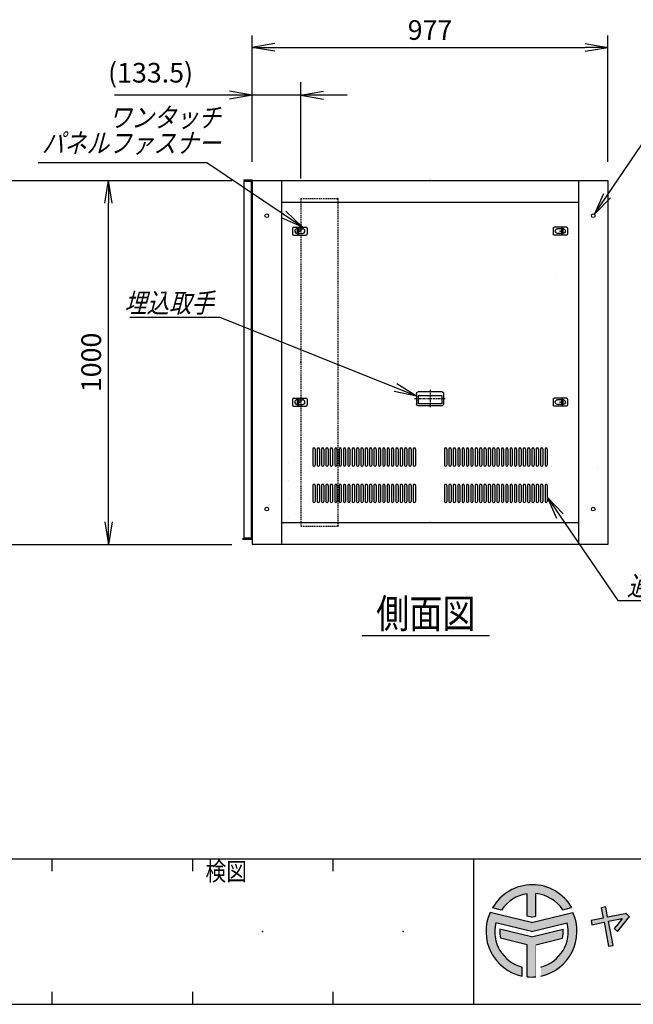
# Model space of a CAD drawing. Units: millimetres. Extents: x 0 to 398, y 1 to 284.
# Drawn here: x 97 to 181, y 5 to 140 of the extents above; entities that cross this region are included whole.
import ezdxf

# ---------------------------------------------------------------- set-up
doc = ezdxf.new("R2010")
doc.units = ezdxf.units.MM
doc.linetypes.add('CENTER', pattern=[12, 7.5, -1.5, 1.5, -1.5])
doc.linetypes.add('DASHED', pattern=[4.5, 3, -1.5])
doc.styles.get("Standard").update_dxf_attribs({"font": 'ROMANS', "bigfont": 'EXTFONT'})
doc.dimstyles.new('ISO-25', dxfattribs={"dimtxt": 2.5, "dimasz": 2.5, "dimexe": 1.25, "dimexo": 0.625, "dimtad": 1, "dimtxsty": 'Standard', "dimcen": 2.5, "dimadec": 0, "dimazin": 0, "dimtfac": 1, "dimtmove": 0, "dimatfit": 3, "dimfxl": 1, "dimarcsym": 0})

# ---------------------------------------------------------------- blocks, each defined once
blk = doc.blocks.new('DTL0003')
at = {"color": 0, "linetype": 'Continuous'}
for p, q in [((-20, 8), (-20, -8)), ((-17, 11), (17, 11)), ((-7.5, 6.5), (-7, 6.5)), ((-7, 8), (-3.5, 8)), ((-7, 8), (-7, -8)), ((-3.5, 8), (-3.5, -8)), ((-3.5, 6.5), (7.5, 6.5)), ((20, 8), (20, -8)), ((-17, -11), (17, -11)), ((-7.5, -6.5), (-7, -6.5)), ((-7, -8), (-3.5, -8)), ((-3.5, -6.5), (7.5, -6.5))]:
    blk.add_line(p, q, dxfattribs=at)
at = {"color": 0, "linetype": 'CENTER'}
for p, q in [((-11, 0), (-11, 0)), ((11, 0), (11, 0))]:
    blk.add_line(p, q, dxfattribs=at)
at = {"color": 0, "linetype": 'Continuous'}
for centre, radius, start, end in [((-17, 8), 3, 90, 180), ((-7.5, 0), 6.5, 90, 180), ((-7.5, 0), 6.5, 180, 270), ((7.5, 0), 6.5, 0, 90), ((7.5, 0), 6.5, 270, 0), ((17, 8), 3, 0, 90), ((-17, -8), 3, 180, 270), ((17, -8), 3, 270, 0)]:
    blk.add_arc(centre, radius, start, end, dxfattribs=at)
at = {"color": 0}
blk.add_point((0, 0), dxfattribs=at)
blk = doc.blocks.new('DTL0008')
at = {"color": 0, "linetype": 'Continuous'}
for p, q in [((-37, -15), (-37, 15)), ((33, 19), (-33, 19)), ((32.5, 14), (-32.5, 14)), ((-32.5, -8), (-32.5, 14)), ((32.5, -8), (32.5, 14)), ((37, -15), (37, 15)), ((33, -19), (-33, -19)), ((32.5, -8), (-32.5, -8))]:
    blk.add_line(p, q, dxfattribs=at)
at = {"color": 0, "linetype": 'CENTER'}
for p, q in [((0, -24.6), (0, 24.3)), ((41.9, 0), (-42.3, 0))]:
    blk.add_line(p, q, dxfattribs=at)
at = {"color": 0, "linetype": 'Continuous'}
for centre, start, end in [((-33, 15), 90, 180), ((33, 15), 0, 90), ((-33, -15), 180, 270), ((33, -15), 270, 0)]:
    blk.add_arc(centre, 4, start, end, dxfattribs=at)
at = {"color": 0}
blk.add_point((0, 0), dxfattribs=at)
blk.add_point((0, 0), dxfattribs=at)
blk = doc.blocks.new('DTL0005')
at = {"color": 0, "linetype": 'Continuous'}
for p, q in [((-322, 202), (-322, 158)), ((-316, 202), (-316, 158)), ((-310, 202), (-310, 158)), ((-304, 202), (-304, 158)), ((-298, 202), (-298, 158)), ((-292, 202), (-292, 158)), ((-286, 202), (-286, 158)), ((-280, 202), (-280, 158)), ((-274, 202), (-274, 158)), ((-268, 202), (-268, 158)), ((-262, 202), (-262, 158)), ((-256, 202), (-256, 158)), ((-250, 202), (-250, 158)), ((-244, 202), (-244, 158)), ((-238, 202), (-238, 158)), ((-232, 202), (-232, 158)), ((-226, 202), (-226, 158)), ((-220, 202), (-220, 158)), ((-214, 202), (-214, 158)), ((-208, 202), (-208, 158)), ((-202, 202), (-202, 158)), ((-196, 202), (-196, 158)), ((-190, 202), (-190, 158)), ((-184, 202), (-184, 158)), ((-178, 202), (-178, 158)), ((-172, 202), (-172, 158)), ((-166, 202), (-166, 158)), ((-160, 202), (-160, 158)), ((-154, 202), (-154, 158)), ((-148, 202), (-148, 158)), ((-142, 202), (-142, 158)), ((-136, 202), (-136, 158)), ((-130, 202), (-130, 158)), ((-124, 202), (-124, 158)), ((-118, 202), (-118, 158)), ((-112, 202), (-112, 158)), ((-106, 202), (-106, 158)), ((-100, 202), (-100, 158)), ((-94, 202), (-94, 158)), ((-88, 202), (-88, 158)), ((-82, 202), (-82, 158)), ((-76, 202), (-76, 158)), ((-70, 202), (-70, 158)), ((-64, 202), (-64, 158)), ((-58, 202), (-58, 158)), ((-52, 202), (-52, 158)), ((-46, 202), (-46, 158)), ((-40, 202), (-40, 158)), ((40, 202), (40, 158)), ((46, 202), (46, 158)), ((52, 202), (52, 158)), ((58, 202), (58, 158)), ((64, 202), (64, 158)), ((70, 202), (70, 158)), ((76, 202), (76, 158)), ((82, 202), (82, 158)), ((88, 202), (88, 158)), ((94, 202), (94, 158)), ((100, 202), (100, 158)), ((106, 202), (106, 158)), ((112, 202), (112, 158)), ((118, 202), (118, 158)), ((124, 202), (124, 158)), ((130, 202), (130, 158)), ((136, 202), (136, 158)), ((142, 202), (142, 158)), ((148, 202), (148, 158)), ((154, 202), (154, 158)), ((160, 202), (160, 158)), ((166, 202), (166, 158)), ((172, 202), (172, 158)), ((178, 202), (178, 158)), ((184, 202), (184, 158)), ((190, 202), (190, 158)), ((196, 202), (196, 158)), ((202, 202), (202, 158)), ((208, 202), (208, 158)), ((214, 202), (214, 158)), ((220, 202), (220, 158)), ((226, 202), (226, 158)), ((232, 202), (232, 158)), ((238, 202), (238, 158)), ((244, 202), (244, 158)), ((250, 202), (250, 158)), ((256, 202), (256, 158)), ((262, 202), (262, 158)), ((268, 202), (268, 158)), ((274, 202), (274, 158)), ((280, 202), (280, 158)), ((286, 202), (286, 158)), ((292, 202), (292, 158)), ((298, 202), (298, 158)), ((304, 202), (304, 158)), ((310, 202), (310, 158)), ((316, 202), (316, 158)), ((322, 202), (322, 158)), ((-332.5, 155), (-332.5, 155)), ((-320.5, 155), (-320.5, 155)), ((-308.5, 155), (-308.5, 155)), ((-296.5, 155), (-296.5, 155)), ((-284.5, 155), (-284.5, 155)), ((-284.5, 155), (-284.5, 155)), ((-272.5, 155), (-272.5, 155)), ((-260.5, 155), (-260.5, 155)), ((-248.5, 155), (-248.5, 155)), ((-236.5, 155), (-236.5, 155)), ((-224.5, 155), (-224.5, 155)), ((-212.5, 155), (-212.5, 155)), ((-200.5, 155), (-200.5, 155)), ((-188.5, 155), (-188.5, 155)), ((-176.5, 155), (-176.5, 155)), ((-164.5, 155), (-164.5, 155)), ((-152.5, 155), (-152.5, 155)), ((-140.5, 155), (-140.5, 155)), ((-128.5, 155), (-128.5, 155)), ((-116.5, 155), (-116.5, 155)), ((-104.5, 155), (-104.5, 155)), ((-92.5, 155), (-92.5, 155)), ((-80.5, 155), (-80.5, 155)), ((-68.5, 155), (-68.5, 155)), ((-56.5, 155), (-56.5, 155)), ((-44.5, 155), (-44.5, 155)), ((44.5, 155), (44.5, 155)), ((56.5, 155), (56.5, 155)), ((68.5, 155), (68.5, 155)), ((80.5, 155), (80.5, 155)), ((92.5, 155), (92.5, 155)), ((104.5, 155), (104.5, 155)), ((116.5, 155), (116.5, 155)), ((128.5, 155), (128.5, 155)), ((140.5, 155), (140.5, 155)), ((152.5, 155), (152.5, 155)), ((164.5, 155), (164.5, 155)), ((176.5, 155), (176.5, 155)), ((188.5, 155), (188.5, 155)), ((200.5, 155), (200.5, 155)), ((212.5, 155), (212.5, 155)), ((224.5, 155), (224.5, 155)), ((236.5, 155), (236.5, 155)), ((248.5, 155), (248.5, 155)), ((260.5, 155), (260.5, 155)), ((272.5, 155), (272.5, 155)), ((284.5, 155), (284.5, 155)), ((284.5, 155), (284.5, 155)), ((296.5, 155), (296.5, 155)), ((308.5, 155), (308.5, 155)), ((320.5, 155), (320.5, 155)), ((332.5, 155), (332.5, 155)), ((-322, 102), (-322, 58)), ((-316, 102), (-316, 58)), ((-310, 102), (-310, 58)), ((-304, 102), (-304, 58)), ((-298, 102), (-298, 58)), ((-292, 102), (-292, 58)), ((-286, 102), (-286, 58)), ((-280, 102), (-280, 58)), ((-274, 102), (-274, 58)), ((-268, 102), (-268, 58)), ((-262, 102), (-262, 58)), ((-256, 102), (-256, 58)), ((-250, 102), (-250, 58)), ((-244, 102), (-244, 58)), ((-238, 102), (-238, 58)), ((-232, 102), (-232, 58)), ((-226, 102), (-226, 58)), ((-220, 102), (-220, 58)), ((-214, 102), (-214, 58)), ((-208, 102), (-208, 58)), ((-202, 102), (-202, 58)), ((-196, 102), (-196, 58)), ((-190, 102), (-190, 58)), ((-184, 102), (-184, 58)), ((-178, 102), (-178, 58)), ((-172, 102), (-172, 58)), ((-166, 102), (-166, 58)), ((-160, 102), (-160, 58)), ((-154, 102), (-154, 58)), ((-148, 102), (-148, 58)), ((-142, 102), (-142, 58)), ((-136, 102), (-136, 58)), ((-130, 102), (-130, 58)), ((-124, 102), (-124, 58)), ((-118, 102), (-118, 58)), ((-112, 102), (-112, 58)), ((-106, 102), (-106, 58)), ((-100, 102), (-100, 58)), ((-94, 102), (-94, 58)), ((-88, 102), (-88, 58)), ((-82, 102), (-82, 58)), ((-76, 102), (-76, 58)), ((-70, 102), (-70, 58)), ((-64, 102), (-64, 58)), ((-58, 102), (-58, 58)), ((-52, 102), (-52, 58)), ((-46, 102), (-46, 58)), ((-40, 102), (-40, 58)), ((40, 102), (40, 58)), ((46, 102), (46, 58)), ((52, 102), (52, 58)), ((58, 102), (58, 58)), ((64, 102), (64, 58)), ((70, 102), (70, 58)), ((76, 102), (76, 58)), ((82, 102), (82, 58)), ((88, 102), (88, 58)), ((94, 102), (94, 58)), ((100, 102), (100, 58)), ((106, 102), (106, 58)), ((112, 102), (112, 58)), ((118, 102), (118, 58)), ((124, 102), (124, 58)), ((130, 102), (130, 58)), ((136, 102), (136, 58)), ((142, 102), (142, 58)), ((148, 102), (148, 58)), ((154, 102), (154, 58)), ((160, 102), (160, 58)), ((166, 102), (166, 58)), ((172, 102), (172, 58)), ((178, 102), (178, 58)), ((184, 102), (184, 58)), ((190, 102), (190, 58)), ((196, 102), (196, 58)), ((202, 102), (202, 58)), ((208, 102), (208, 58)), ((214, 102), (214, 58)), ((220, 102), (220, 58)), ((226, 102), (226, 58)), ((232, 102), (232, 58)), ((238, 102), (238, 58)), ((244, 102), (244, 58)), ((250, 102), (250, 58)), ((256, 102), (256, 58)), ((262, 102), (262, 58)), ((268, 102), (268, 58)), ((274, 102), (274, 58)), ((280, 102), (280, 58)), ((286, 102), (286, 58)), ((292, 102), (292, 58)), ((298, 102), (298, 58)), ((304, 102), (304, 58)), ((310, 102), (310, 58)), ((316, 102), (316, 58)), ((322, 102), (322, 58)), ((-332.5, 55), (-332.5, 55)), ((-320.5, 55), (-320.5, 55)), ((-308.5, 55), (-308.5, 55)), ((-296.5, 55), (-296.5, 55)), ((-284.5, 55), (-284.5, 55)), ((-284.5, 55), (-284.5, 55)), ((-272.5, 55), (-272.5, 55)), ((-260.5, 55), (-260.5, 55)), ((-248.5, 55), (-248.5, 55)), ((-236.5, 55), (-236.5, 55)), ((-224.5, 55), (-224.5, 55)), ((-212.5, 55), (-212.5, 55)), ((-200.5, 55), (-200.5, 55)), ((-188.5, 55), (-188.5, 55)), ((-176.5, 55), (-176.5, 55)), ((-164.5, 55), (-164.5, 55)), ((-152.5, 55), (-152.5, 55)), ((-140.5, 55), (-140.5, 55)), ((-128.5, 55), (-128.5, 55)), ((-116.5, 55), (-116.5, 55)), ((-104.5, 55), (-104.5, 55)), ((-92.5, 55), (-92.5, 55)), ((-80.5, 55), (-80.5, 55)), ((-68.5, 55), (-68.5, 55)), ((-56.5, 55), (-56.5, 55)), ((-44.5, 55), (-44.5, 55)), ((44.5, 55), (44.5, 55)), ((56.5, 55), (56.5, 55)), ((68.5, 55), (68.5, 55)), ((80.5, 55), (80.5, 55)), ((92.5, 55), (92.5, 55)), ((104.5, 55), (104.5, 55)), ((116.5, 55), (116.5, 55)), ((128.5, 55), (128.5, 55)), ((140.5, 55), (140.5, 55)), ((152.5, 55), (152.5, 55)), ((164.5, 55), (164.5, 55)), ((176.5, 55), (176.5, 55)), ((188.5, 55), (188.5, 55)), ((200.5, 55), (200.5, 55)), ((212.5, 55), (212.5, 55)), ((224.5, 55), (224.5, 55)), ((236.5, 55), (236.5, 55)), ((248.5, 55), (248.5, 55)), ((260.5, 55), (260.5, 55)), ((272.5, 55), (272.5, 55)), ((284.5, 55), (284.5, 55)), ((284.5, 55), (284.5, 55)), ((296.5, 55), (296.5, 55)), ((308.5, 55), (308.5, 55)), ((320.5, 55), (320.5, 55)), ((332.5, 55), (332.5, 55))]:
    blk.add_line(p, q, dxfattribs=at)
for centre, start, end in [((-319, 202), 0, 180), ((-307, 202), 0, 180), ((-295, 202), 0, 180), ((-283, 202), 0, 180), ((-271, 202), 0, 180), ((-259, 202), 0, 180), ((-247, 202), 0, 180), ((-235, 202), 0, 180), ((-223, 202), 0, 180), ((-211, 202), 0, 180), ((-199, 202), 0, 180), ((-187, 202), 0, 180), ((-175, 202), 0, 180), ((-163, 202), 0, 180), ((-151, 202), 0, 180), ((-139, 202), 0, 180), ((-127, 202), 0, 180), ((-115, 202), 0, 180), ((-103, 202), 0, 180), ((-91, 202), 0, 180), ((-79, 202), 0, 180), ((-67, 202), 0, 180), ((-55, 202), 0, 180), ((-43, 202), 0, 180), ((43, 202), 0, 180), ((55, 202), 0, 180), ((67, 202), 0, 180), ((79, 202), 0, 180), ((91, 202), 0, 180), ((103, 202), 0, 180), ((115, 202), 0, 180), ((127, 202), 0, 180), ((139, 202), 0, 180), ((151, 202), 0, 180), ((163, 202), 0, 180), ((175, 202), 0, 180), ((187, 202), 0, 180), ((199, 202), 0, 180), ((211, 202), 0, 180), ((223, 202), 0, 180), ((235, 202), 0, 180), ((247, 202), 0, 180), ((259, 202), 0, 180), ((271, 202), 0, 180), ((283, 202), 0, 180), ((295, 202), 0, 180), ((307, 202), 0, 180), ((319, 202), 0, 180), ((-319, 158), 180, 0), ((-307, 158), 180, 0), ((-295, 158), 180, 0), ((-283, 158), 180, 0), ((-271, 158), 180, 0), ((-259, 158), 180, 0), ((-247, 158), 180, 0), ((-235, 158), 180, 0), ((-223, 158), 180, 0), ((-211, 158), 180, 0), ((-199, 158), 180, 0), ((-187, 158), 180, 0), ((-175, 158), 180, 0), ((-163, 158), 180, 0), ((-151, 158), 180, 0), ((-139, 158), 180, 0), ((-127, 158), 180, 0), ((-115, 158), 180, 0), ((-103, 158), 180, 0), ((-91, 158), 180, 0), ((-79, 158), 180, 0), ((-67, 158), 180, 0), ((-55, 158), 180, 0), ((-43, 158), 180, 0), ((43, 158), 180, 0), ((55, 158), 180, 0), ((67, 158), 180, 0), ((79, 158), 180, 0), ((91, 158), 180, 0), ((103, 158), 180, 0), ((115, 158), 180, 0), ((127, 158), 180, 0), ((139, 158), 180, 0), ((151, 158), 180, 0), ((163, 158), 180, 0), ((175, 158), 180, 0), ((187, 158), 180, 0), ((199, 158), 180, 0), ((211, 158), 180, 0), ((223, 158), 180, 0), ((235, 158), 180, 0), ((247, 158), 180, 0), ((259, 158), 180, 0), ((271, 158), 180, 0), ((283, 158), 180, 0), ((295, 158), 180, 0), ((307, 158), 180, 0), ((319, 158), 180, 0), ((-319, 102), 0, 180), ((-307, 102), 0, 180), ((-295, 102), 0, 180), ((-283, 102), 0, 180), ((-271, 102), 0, 180), ((-259, 102), 0, 180), ((-247, 102), 0, 180), ((-235, 102), 0, 180), ((-223, 102), 0, 180), ((-211, 102), 0, 180), ((-199, 102), 0, 180), ((-187, 102), 0, 180), ((-175, 102), 0, 180), ((-163, 102), 0, 180), ((-151, 102), 0, 180), ((-139, 102), 0, 180), ((-127, 102), 0, 180), ((-115, 102), 0, 180), ((-103, 102), 0, 180), ((-91, 102), 0, 180), ((-79, 102), 0, 180), ((-67, 102), 0, 180), ((-55, 102), 0, 180), ((-43, 102), 0, 180), ((43, 102), 0, 180), ((55, 102), 0, 180), ((67, 102), 0, 180), ((79, 102), 0, 180), ((91, 102), 0, 180), ((103, 102), 0, 180), ((115, 102), 0, 180), ((127, 102), 0, 180), ((139, 102), 0, 180), ((151, 102), 0, 180), ((163, 102), 0, 180), ((175, 102), 0, 180), ((187, 102), 0, 180), ((199, 102), 0, 180), ((211, 102), 0, 180), ((223, 102), 0, 180), ((235, 102), 0, 180), ((247, 102), 0, 180), ((259, 102), 0, 180), ((271, 102), 0, 180), ((283, 102), 0, 180), ((295, 102), 0, 180), ((307, 102), 0, 180), ((319, 102), 0, 180), ((-319, 58), 180, 0), ((-307, 58), 180, 0), ((-295, 58), 180, 0), ((-283, 58), 180, 0), ((-271, 58), 180, 0), ((-259, 58), 180, 0), ((-247, 58), 180, 0), ((-235, 58), 180, 0), ((-223, 58), 180, 0), ((-211, 58), 180, 0), ((-199, 58), 180, 0), ((-187, 58), 180, 0), ((-175, 58), 180, 0), ((-163, 58), 180, 0), ((-151, 58), 180, 0), ((-139, 58), 180, 0), ((-127, 58), 180, 0), ((-115, 58), 180, 0), ((-103, 58), 180, 0), ((-91, 58), 180, 0), ((-79, 58), 180, 0), ((-67, 58), 180, 0), ((-55, 58), 180, 0), ((-43, 58), 180, 0), ((43, 58), 180, 0), ((55, 58), 180, 0), ((67, 58), 180, 0), ((79, 58), 180, 0), ((91, 58), 180, 0), ((103, 58), 180, 0), ((115, 58), 180, 0), ((127, 58), 180, 0), ((139, 58), 180, 0), ((151, 58), 180, 0), ((163, 58), 180, 0), ((175, 58), 180, 0), ((187, 58), 180, 0), ((199, 58), 180, 0), ((211, 58), 180, 0), ((223, 58), 180, 0), ((235, 58), 180, 0), ((247, 58), 180, 0), ((259, 58), 180, 0), ((271, 58), 180, 0), ((283, 58), 180, 0), ((295, 58), 180, 0), ((307, 58), 180, 0), ((319, 58), 180, 0)]:
    blk.add_arc(centre, 3, start, end, dxfattribs=at)
at = {"color": 0}
blk.add_point((0, 0), dxfattribs=at)
blk = doc.blocks.new('DTL0010')
at = {"color": 0, "linetype": 'DASHED'}
for p, q in [((0, 450), (100, 450)), ((0, 450), (0, -450)), ((102, 448), (100, 450)), ((102, 448), (102, -448)), ((0, -450), (100, -450)), ((102, -448), (100, -450))]:
    blk.add_line(p, q, dxfattribs=at)
at = {"color": 0}
for p in [(102, 450), (0, 0), (102, -450)]:
    blk.add_point(p, dxfattribs=at)
blk = doc.blocks.new('_Open')
at = {"color": 0, "linetype": 'ByBlock', "lineweight": -2}
for p, q in [((-1, 0.166667), (0, 0)), ((-1, -0.166667), (0, 0)), ((0, 0), (-1, 0))]:
    blk.add_line(p, q, dxfattribs=at)
blk = doc.blocks.new('*D16')
at = {"color": 0, "lineweight": -2}
for p, q in [((91.65, 118.19), (126.3, 118.19)), ((109.36, 71.31), (109.36, 115.08)), ((91.65, 68.19), (126.3, 68.19))]:
    blk.add_line(p, q, dxfattribs=at)
at = {"layer": 'Defpoints', "color": 0}
for p in [(89.11, 118.19), (109.36, 118.19), (89.11, 68.19)]:
    blk.add_point(p, dxfattribs=at)
at = {"color": 0, "lineweight": -2, "xscale": 3.114, "yscale": 3.114, "zscale": 3.114}
for p, rotation in [((109.36, 118.19), 89.99999999999999), ((109.36, 68.19), 270)]:
    blk.add_blockref('_Open', p, dxfattribs=dict(at, rotation=rotation))
at = {"color": 0, "insert": (107.33, 93.19), "char_height": 2.7, "attachment_point": 5, "rotation": 90}
blk.add_mtext('1000', dxfattribs=at)
blk = doc.blocks.new('*D27')
at = {"color": 0, "lineweight": -2}
for p, q in [((129.11, 120.83), (129.11, 138.1)), ((177.96, 120.73), (177.96, 138.1)), ((132.23, 136.48), (174.85, 136.48))]:
    blk.add_line(p, q, dxfattribs=at)
at = {"layer": 'Defpoints', "color": 0}
for p in [(177.96, 136.48), (129.11, 118.29), (177.96, 118.19)]:
    blk.add_point(p, dxfattribs=at)
at = {"color": 0, "lineweight": -2, "xscale": 3.114, "yscale": 3.114, "zscale": 3.114, "rotation": 180}
blk.add_blockref('_Open', (129.11, 136.48), dxfattribs=at)
at = {"color": 0, "lineweight": -2, "xscale": 3.114, "yscale": 3.114, "zscale": 3.114}
blk.add_blockref('_Open', (177.96, 136.48), dxfattribs=at)
at = {"color": 0, "insert": (153.54, 138.51), "char_height": 2.7, "attachment_point": 5}
blk.add_mtext('977', dxfattribs=at)
blk = doc.blocks.new('SYM0004')
at = {"color": 7, "linetype": 'Continuous'}
for p, q in [((0, 0), (9.7, -14.18)), ((0, 0), (2.21, -2.26)), ((0, 0), (1.3, -2.88)), ((9.7, -14.18), (20.2, -14.18))]:
    blk.add_line(p, q, dxfattribs=at)
at = {"color": 7, "insert": (10.98, -13.51), "char_height": 2.7, "attachment_point": 7}
blk.add_mtext('{\\W0.833333;\\Q15;通風孔}', dxfattribs=at)
blk = doc.blocks.new('SYM0006')
at = {"color": 7, "linetype": 'Continuous'}
for p, q in [((-27, 10.77), (-39.4, 10.77)), ((0, 0), (-27, 10.77)), ((0, 0), (-2.69, 1.66)), ((0, 0), (-3.1, 0.64))]:
    blk.add_line(p, q, dxfattribs=at)
at = {"color": 7, "insert": (-27.89, 11.45), "char_height": 2.7, "attachment_point": 9}
blk.add_mtext('{\\W0.833333;\\Q15;埋込取手}', dxfattribs=at)
blk = doc.blocks.new('*D34')
at = {"color": 7, "linetype": 'Continuous'}
for p, q in [((129.11, 120.73), (129.11, 131.71)), ((135.79, 118.48), (135.79, 131.71)), ((129.11, 129.91), (110.18, 129.91)), ((142.14, 129.91), (122.76, 129.91)), ((129.11, 129.91), (126, 130.46)), ((129.11, 129.91), (126, 129.36)), ((135.79, 129.91), (138.9, 130.46)), ((135.79, 129.91), (138.9, 129.36))]:
    blk.add_line(p, q, dxfattribs=at)
at = {"layer": 'Defpoints', "color": 0}
for p in [(129.11, 129.91), (129.11, 118.19), (135.79, 115.94)]:
    blk.add_point(p, dxfattribs=at)
at = {"color": 0, "insert": (115.14, 132.64), "char_height": 2.7, "attachment_point": 5}
blk.add_mtext('(133.5)', dxfattribs=at)
blk = doc.blocks.new('SYM0011')
at = {"color": 7, "linetype": 'Continuous'}
for p, q in [((0, 0), (7.38, 10.86)), ((7.38, 10.86), (25.18, 10.86)), ((0, 0), (1.3, 2.88)), ((0, 0), (2.2, 2.27))]:
    blk.add_line(p, q, dxfattribs=at)
at = {"color": 7, "insert": (8.4, 11.54), "char_height": 2.7, "attachment_point": 7}
blk.add_mtext('{\\W0.833333;\\Q15;8-∅9.5}', dxfattribs=at)
blk = doc.blocks.new('SYM0012')
at = {"color": 7, "linetype": 'Continuous'}
for p, q in [((-13.13, 8.84), (-36.33, 8.84)), ((0, 0), (-13.13, 8.84)), ((0, 0), (-2.28, 2.19)), ((0, 0), (-2.89, 1.28))]:
    blk.add_line(p, q, dxfattribs=at)
at = {"color": 7, "insert": (-11.26, 10.19), "char_height": 2.7, "width": 22.464, "attachment_point": 9, "line_spacing_factor": 0.781667}
blk.add_mtext('{\\fＭＳ Ｐゴシック|b0|i0|c0|p0;\\Q15.00000;\\W0.83333x;ワンタッチ}\\P{\\fＭＳ Ｐゴシック|b0|i0|c0|p0;\\Q15.00000;\\W0.83333x;パネルファス}{\\fＭＳ Ｐゴシック|b0|i0|c0|p0;\\Q15.00000;\\W0.83333x;ナー}', dxfattribs=at)

msp = doc.modelspace()

# ---------------------------------------------------------------- hatches: boundary and pattern name
for points in [[(173.01, 18.28, 0.582978), (162.14, 18.24), (163.36, 17.94, -0.216212), (166.88, 20.18), (166.88, 17.1), (167.48, 16.95), (168.08, 17.1), (168.08, 20.21, -0.224499), (171.78, 17.99)], [(161.8, 17.6, 0.480002), (166.18, 8.89), (166.18, 10.12, -0.406986), (162.57, 16.18), (167.48, 15), (172.39, 16.18, -0.406986), (168.78, 10.12), (168.78, 8.89, 0.480002), (173.17, 17.6), (167.48, 16.23)], [(177.7, 18.38), (177.94, 16.95), (180.36, 17.43), (180.44, 17.51), (180.96, 17.03), (180.76, 16.83), (179.96, 15.8), (179.29, 15.01), (178.85, 15.4), (179.45, 16.12), (179.96, 16.79), (178.06, 16.4), (178.69, 13.1), (178.06, 12.98), (177.46, 16.28), (175.76, 15.92), (175.68, 16.52), (177.34, 16.83), (177.07, 18.26)], [(167.48, 14.28), (163.14, 15.32, 0.072727), (163.23, 14.07), (166.88, 13.19), (166.88, 8.78, 0.048111), (168.08, 8.78), (168.08, 13.19), (171.73, 14.07, 0.072727), (171.82, 15.32)]]:
    msp.add_hatch(color=7).paths.add_polyline_path(points)

# ---------------------------------------------------------------- linework, layer by layer
at = {"color": 7, "linetype": 'Continuous'}
for p, q in [((127.96, 118.29), (127.96, 118.18)), ((127.96, 118.29), (129.11, 118.29)), ((127.96, 118.18), (129, 118.18)), ((127.96, 118.08), (128.96, 118.08)), ((127.96, 118.08), (127.96, 69.08)), ((128.96, 118.08), (128.96, 69.08)), ((129, 118.18), (129, 116.94)), ((129.11, 118.29), (129.11, 68.19)), ((129.11, 118.19), (177.96, 118.19)), ((133.11, 118.19), (133.11, 68.19)), ((173.96, 118.19), (173.96, 68.19)), ((177.96, 118.19), (177.96, 68.19)), ((129, 116.94), (129.11, 116.94)), ((133.11, 115.19), (173.96, 115.19)), ((130.47, 78.65), (130.47, 78.65)), ((134.14, 79.44), (134.14, 79.44)), ((176.53, 78.65), (176.53, 78.65)), ((133.84, 76.94), (133.84, 76.94)), ((134.14, 76.94), (134.14, 76.94)), ((134.14, 74.44), (134.14, 74.44)), ((134.14, 71.94), (134.14, 71.94)), ((133.11, 71.19), (173.96, 71.19)), ((127.81, 68.89), (127.81, 69.01)), ((127.81, 69.01), (129, 69.01)), ((127.96, 69.08), (128.96, 69.08)), ((129, 70.24), (129.11, 70.24)), ((129, 68.89), (129, 70.24)), ((127.81, 68.89), (129.11, 68.89)), ((177.96, 68.19), (129.11, 68.19)), ((144.21, 55.69), (161.71, 55.69)), ((82.25, 25), (398, 25)), ((101.56, 25), (101.56, 23.3)), ((120.88, 25), (120.88, 23.3)), ((140.19, 25), (140.19, 23.3)), ((159.5, 25), (159.5, 5)), ((159.5, 25), (159.5, 5)), ((101.56, 6.7), (101.56, 5)), ((120.88, 6.7), (120.88, 5)), ((140.19, 6.7), (140.19, 5)), ((5, 5), (398, 5))]:
    msp.add_line(p, q, dxfattribs=at)
at = {"color": 7, "linetype": 'CENTER'}
for p, q in [((135.16, 111.14), (135.16, 111.14)), ((136.26, 111.14), (136.26, 111.14)), ((170.86, 111.14), (170.86, 111.14)), ((170.86, 105.14), (170.86, 105.14)), ((170.86, 88.64), (170.86, 88.64))]:
    msp.add_line(p, q, dxfattribs=at)
at = {"color": 3, "linetype": 'Continuous'}
for p, q in [((166.88, 17.1), (166.88, 20.18)), ((168.08, 17.1), (168.08, 20.21)), ((167.48, 16.23), (161.8, 17.6)), ((163.36, 17.94), (162.14, 18.24)), ((167.48, 16.23), (173.17, 17.6)), ((171.78, 17.99), (173, 18.28)), ((167.48, 16.95), (166.88, 17.1)), ((167.48, 16.95), (168.08, 17.1)), ((167.48, 15), (162.57, 16.18)), ((167.48, 14.28), (163.14, 15.32)), ((167.48, 15), (172.39, 16.18)), ((167.48, 14.28), (171.82, 15.32)), ((166.88, 13.19), (163.23, 14.07)), ((168.08, 13.19), (171.73, 14.07)), ((166.88, 8.78), (166.88, 13.19)), ((166.18, 8.89), (166.18, 10.12))]:
    msp.add_line(p, q, dxfattribs=at)
at = {"color": 7, "linetype": 'Continuous'}
msp.add_lwpolyline([(177.7, 18.38), (177.07, 18.26), (177.34, 16.83), (175.68, 16.52), (175.76, 15.92), (177.46, 16.28), (178.06, 12.98), (178.69, 13.1), (178.06, 16.4), (179.96, 16.79), (179.45, 16.12), (178.85, 15.4), (179.29, 15.01), (179.96, 15.8), (180.76, 16.83), (180.96, 17.03), (180.44, 17.51), (180.36, 17.43), (177.94, 16.95), (177.7, 18.38)], dxfattribs=at)
at = {"color": 3, "linetype": 'Continuous', "const_width": 0.009}
for points in [[(168.08, 13.19), (168.08, 8.78)], [(168.78, 10.12), (168.78, 8.89)]]:
    msp.add_lwpolyline(points, dxfattribs=at)
at = {"color": 7, "linetype": 'Continuous'}
for centre in [(131.11, 113.34), (175.96, 113.34), (131.11, 73.04), (175.96, 73.04)]:
    msp.add_circle(centre, 0.25, dxfattribs=at)
at = {"color": 3, "linetype": 'Continuous'}
for centre, radius, start, end in [((167.59, 15.18), 6.25, 29.7517, 150.7167), ((167.59, 15.18), 5.05, 98.027, 146.8281), ((167.59, 15.18), 5.05, 33.7647, 84.377), ((167.48, 15), 6.25, 155.4305, 257.9948), ((167.48, 15), 6.25, 282.0052, 24.5695), ((167.48, 15), 5.05, 166.5, 255.0826), ((167.48, 15), 4.35, 175.7603, 192.3987), ((167.48, 15), 5.05, 284.9174, 13.5), ((167.48, 15), 4.35, 347.6013, 4.2397), ((167.48, 15), 6.25, 264.4911, 275.5089)]:
    msp.add_arc(centre, radius, start, end, dxfattribs=at)
at = {"color": 7}
for p in [(153.54, 118.19), (130.53, 15), (149.84, 15)]:
    msp.add_point(p, dxfattribs=at)

# ---------------------------------------------------------------- block references
for name, p in [('SYM0012', (136.01, 111.79)), ('SYM0011', (176.12, 113.54)), ('SYM0006', (151.69, 88.57)), ('SYM0004', (169.64, 74.66))]:
    msp.add_blockref(name, p, dxfattribs=at)
at = {"color": 7, "xscale": 0.05, "zscale": 0.05}
for name, p, yscale in [('DTL0010', (135.79, 93.19), 0.05), ('DTL0003', (135.64, 111.24), 0.05), ('DTL0008', (153.54, 88.19), -0.05), ('DTL0003', (135.64, 87.74), 0.05), ('DTL0005', (153.54, 71.19), 0.05)]:
    msp.add_blockref(name, p, dxfattribs=dict(at, yscale=yscale))
at = {"color": 7, "xscale": 0.05, "yscale": -0.05, "zscale": 0.05, "rotation": 180}
for p in [(171.44, 111.24), (171.44, 87.74)]:
    msp.add_blockref('DTL0003', p, dxfattribs=at)

# ---------------------------------------------------------------- texts
at = {"color": 7}
for s, insert, char_height, attachment_point in [('{\\W0.833333;側面図}', (152.96, 56.69), 4, 8), ('{\\W0.833333;検図}', (122.69, 22), 2.5, 7)]:
    msp.add_mtext(s, dxfattribs=dict(at, insert=insert, char_height=char_height, attachment_point=attachment_point))

# ---------------------------------------------------------------- dimensions: what is measured, and where the dimension line sits
for base, p1, p2, angle, text, override, picture, middle in [((177.96, 136.48), (129.11, 118.29), (177.96, 118.19), 180, '977', {"dimtxt": 2.7, "dimasz": 3.114, "dimexe": 1.62, "dimexo": 2.54, "dimgap": 0.675, "dimtad": 1, "dimtih": 0, "dimtoh": 0, "dimdec": 0, "dimdsep": 46, "dimblk1": 'Open', "dimblk2": 'Open', "dimsah": 1, "dimse1": 0, "dimse2": 0, "dimtmove": 0}, '*D27', (153.54, 136.48)), ((109.36, 118.19), (89.11, 68.19), (89.11, 118.19), 270, '1000', {"dimtxt": 2.7, "dimasz": 3.114, "dimexe": 16.944387, "dimexo": 2.54, "dimgap": 0.675, "dimtad": 1, "dimtih": 0, "dimtoh": 0, "dimdec": 0, "dimdsep": 46, "dimblk1": 'Open', "dimblk2": 'Open', "dimsah": 1, "dimse1": 0, "dimse2": 0, "dimtmove": 0}, '*D16', (109.36, 93.19))]:
    dim = msp.add_linear_dim(base=base, p1=p1, p2=p2, angle=angle, text=text, dimstyle='ISO-25', override=override, dxfattribs=at)
    dim.commit()
    dim.dimension.update_dxf_attribs({"geometry": picture, "text_midpoint": middle, "dimtype": 160})
dim = msp.add_linear_dim(base=(129.11, 129.91), p1=(135.79, 115.94), p2=(129.11, 118.19), text='(133.5)', dimstyle='ISO-25', override={"dimtxt": 2.7, "dimasz": 3.114, "dimexe": 1.8, "dimexo": 2.54, "dimgap": 0.675, "dimtad": 1, "dimtih": 0, "dimtoh": 0, "dimdec": 1, "dimzin": 0, "dimdsep": 46, "dimblk1": 'Open', "dimblk2": 'Open', "dimsah": 1, "dimse1": 0, "dimse2": 0, "dimtmove": 0}, dxfattribs=at)
dim.commit()
dim.dimension.update_dxf_attribs({"geometry": '*D34', "text_midpoint": (115.14, 129.91), "dimtype": 160})

doc.saveas('drawing.dxf')
